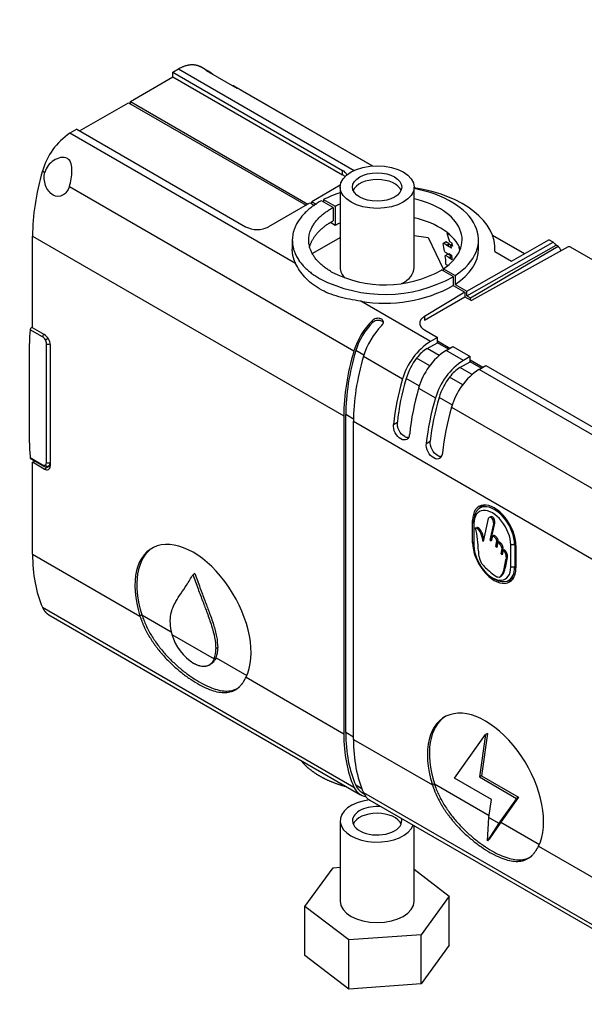
# Model space of a CAD drawing. Units: millimetres. Extents: x 0 to 1152, y 0 to 1721.
# Drawn here: x 416 to 519, y 97 to 276 of the extents above; entities that cross this region are included whole.
import ezdxf
from ezdxf import colors
from ezdxf.entities.mleader import LeaderData, LeaderLine
from ezdxf.math import Vec2, Vec3

# ---------------------------------------------------------------- set-up
doc = ezdxf.new("R2010")
doc.units = ezdxf.units.MM
doc.layers.add('DV7_Défaut', color=7, linetype='Continuous')
doc.layers.add('Défaut', color=7, linetype='Continuous')

# ---------------------------------------------------------------- blocks, each defined once
blk = doc.blocks.new('_DOT')
at = {"color": 0}
blk.add_line((0, 0), (-1, 0), dxfattribs=at)
at = {"color": 0, "const_width": 0.333}
blk.add_lwpolyline([(-0.1665, 0, 1), (0.1665, 0, 1)], format="xyb", close=True, dxfattribs=at)
blk = doc.blocks.new('SE6')
at = {"layer": 'DV7_Défaut', "color": 7, "linetype": 'Continuous'}
for p, q in [((450.48, 266.91), (448.76, 267.9)), ((436.04, 261.52), (443.75, 266.05)), ((443.75, 266.86), (444.8, 267.48)), ((443.75, 266.05), (443.75, 266.86)), ((443.75, 266.86), (474.77, 248.95)), ((443.75, 266.05), (474.77, 248.14)), ((444.8, 267.48), (476.88, 248.96)), ((449.87, 267.17), (455.46, 263.94)), ((454.94, 264.39), (454.69, 264.39)), ((454.94, 264.39), (480.24, 249.78)), ((480.17, 249.77), (456.08, 263.68)), ((426.77, 256.16), (435.69, 261.31)), ((435.69, 261.31), (468.09, 242.6)), ((436.04, 261.11), (436.04, 261.52)), ((436.04, 261.52), (468.44, 242.81)), ((426.23, 256.47), (424.99, 255.73)), ((466.19, 231.95), (424.99, 255.73)), ((426.23, 256.47), (457.07, 238.67)), ((419.98, 248.84), (420.42, 248.59)), ((474.77, 248.14), (474.77, 248.95)), ((474.34, 246.25), (469.17, 243.21)), ((424.89, 246), (476.83, 216.01)), ((474.32, 245.91), (474.32, 231.21)), ((487.82, 231.21), (487.82, 245.91)), ((461.29, 238.68), (468.8, 243.01)), ((468.8, 243.01), (469.63, 242.54)), ((469.17, 243.21), (469.95, 242.76)), ((469.17, 242.8), (469.17, 243.21)), ((473.04, 242.19), (470.92, 243.42)), ((471.29, 243.61), (473.42, 242.39)), ((471.29, 243.61), (471.29, 243.21)), ((473.04, 242.19), (473.04, 239.74)), ((473.42, 242.39), (473.42, 238.92)), ((473.42, 238.92), (472.56, 239.41)), ((494, 237.49), (493.87, 237.41)), ((494.52, 237.04), (493.87, 237.41)), ((418.17, 236.97), (474.98, 204.17)), ((418.17, 220.23), (418.17, 236.97)), ((465.58, 236.28), (465.58, 234.56)), ((469.36, 233.81), (474.32, 236.72)), ((487.82, 237.06), (490.37, 236.68)), ((490.37, 236.68), (493.17, 230.87)), ((493.54, 235.84), (493.11, 235.6)), ((493.2, 235.64), (493.11, 235.6)), ((493.62, 235.88), (493.2, 235.64)), ((493.79, 235.3), (493.2, 235.64)), ((493.62, 235.88), (493.54, 235.84)), ((494.21, 235.54), (493.62, 235.88)), ((494.21, 235.54), (493.79, 235.3)), ((494.74, 235.65), (494.33, 235.88)), ((497.42, 226.9), (513.18, 235.84)), ((499.58, 234.65), (499.58, 236.28)), ((502.11, 237.15), (507.98, 233.76)), ((507.94, 233.74), (502.13, 237.09)), ((505.57, 232.39), (512.43, 236.28)), ((513.18, 235.84), (512.43, 236.28)), ((493.48, 234.04), (494.04, 233.71)), ((494.3, 235.41), (493.88, 235.17)), ((494.62, 234.74), (493.88, 235.17)), ((494.67, 233.44), (494.15, 233.74)), ((494.51, 235.3), (494.3, 235.41)), ((494.79, 235.46), (494.5, 235.29)), ((494.87, 235.09), (494.5, 235.29)), ((496.13, 234.85), (496.02, 234.91)), ((497.42, 226.08), (513.72, 235.33)), ((498.08, 225.7), (514.1, 235.11)), ((515.91, 235), (498.28, 225.17)), ((502.56, 234.13), (505.57, 232.39)), ((514.1, 235.11), (513.72, 235.33)), ((516.31, 235), (515.91, 235)), ((516.31, 235), (540.3, 221.15)), ((493.55, 233.39), (493.49, 233.36)), ((493.98, 233.64), (493.55, 233.39)), ((494.19, 233.03), (493.55, 233.39)), ((494.62, 233.27), (493.98, 233.64)), ((494.62, 233.27), (494.19, 233.03)), ((494.69, 233.15), (494.27, 232.91)), ((494.79, 232.61), (494.27, 232.91)), ((494.72, 233.14), (494.69, 233.15)), ((494.95, 229.55), (492.83, 230.77)), ((493.17, 230.58), (493.17, 230.99)), ((493.17, 230.99), (495.29, 229.76)), ((493.95, 231.56), (493.74, 231.68)), ((494.95, 229.55), (494.95, 227.91)), ((495.29, 229.76), (495.29, 228.13)), ((497.08, 226.69), (489.7, 222.28)), ((494.95, 227.91), (497.08, 226.69)), ((495.29, 228.13), (497.42, 226.9)), ((497.08, 226.69), (497.08, 225.87)), ((497.42, 226.08), (497.42, 226.9)), ((490.8, 217.74), (478.1, 225.07)), ((489.7, 221.61), (497.08, 225.87)), ((497.08, 225.87), (498.28, 225.17)), ((497.42, 226.08), (498.08, 225.7)), ((498.08, 225.29), (498.08, 225.7)), ((480.21, 221.18), (480.21, 221.55)), ((489.7, 222.28), (489.7, 221.61)), ((420.01, 218.54), (417.74, 219.85)), ((418.17, 220.36), (417.97, 220.24)), ((420.32, 218.99), (418.17, 220.23)), ((489.72, 219.82), (492.06, 218.46)), ((420.51, 218.02), (421.01, 218.3)), ((490.18, 216.41), (492.06, 217.5)), ((492.06, 218.46), (490.8, 217.74)), ((492.06, 217.84), (492.06, 218.46)), ((492.06, 217.84), (494.36, 216.51)), ((492.06, 217.5), (492.06, 217.84)), ((494.07, 216.34), (492.06, 217.5)), ((417.62, 199.2), (417.62, 217.33)), ((420.72, 195.63), (420.72, 217.32)), ((421.38, 217.15), (421.38, 195.02)), ((478.63, 215.2), (477.16, 216.05)), ((492.38, 215.15), (490.18, 216.41)), ((493.65, 216.09), (494.89, 216.83)), ((496.81, 214.27), (493.65, 216.09)), ((494.89, 216.83), (498.07, 214.99)), ((478.57, 215.01), (485.71, 210.89)), ((490.71, 213.26), (488.27, 214.67)), ((496.19, 212.94), (498.07, 214.03)), ((498.07, 214.99), (496.81, 214.27)), ((498.07, 214.37), (498.07, 214.99)), ((498.07, 214.37), (500.37, 213.04)), ((498.07, 214.03), (498.07, 214.37)), ((500.08, 212.87), (498.07, 214.03)), ((498.39, 211.67), (496.19, 212.94)), ((499.66, 212.62), (500.9, 213.36)), ((531.88, 194.02), (499.66, 212.62)), ((500.9, 213.36), (533.14, 194.74)), ((488.79, 209.56), (486.37, 210.96)), ((496.72, 209.79), (494.28, 211.2)), ((488.64, 209.19), (491.72, 207.42)), ((494.8, 206.09), (492.38, 207.49)), ((494.66, 205.72), (526.79, 187.17)), ((474.98, 204.17), (474.98, 146.11)), ((475.34, 146.32), (475.34, 204.37)), ((476.75, 203.56), (475.34, 204.37)), ((476.75, 145.09), (476.75, 203.15)), ((476.75, 203.15), (524.94, 175.33)), ((484.04, 202.58), (484.76, 202.99)), ((490.05, 199.11), (490.77, 199.52)), ((417.74, 196.53), (420.01, 195.22)), ((417.89, 196.28), (420.11, 194.99)), ((418.17, 195.66), (418.56, 195.89)), ((420.32, 194.41), (418.17, 195.66)), ((418.17, 178.92), (418.17, 195.66)), ((421.38, 195.04), (420.32, 194.41)), ((421.09, 194.93), (421.38, 195.09)), ((421.38, 195.28), (421.27, 195.35)), ((500.8, 187.87), (499.83, 187.3)), ((498.75, 185.19), (498.49, 185.04)), ((501.34, 185.39), (500.43, 181.18)), ((501.76, 185.73), (501.5, 185.58)), ((498.49, 180.96), (498.49, 185.04)), ((498.74, 184.49), (498.74, 184.9)), ((498.74, 184.49), (498.74, 180.41)), ((499.03, 183.67), (499.24, 183.79)), ((501.68, 181.44), (502.34, 184.46)), ((501.89, 181.56), (502.55, 184.58)), ((502.34, 184.46), (502.55, 184.58)), ((501.68, 181.44), (501.89, 181.56)), ((502.1, 182.18), (501.89, 181.27)), ((501.95, 181.52), (501.89, 181.56)), ((502.1, 182.18), (502.31, 182.31)), ((498.74, 181.11), (498.49, 180.96)), ((501.89, 181.27), (501.68, 181.44)), ((502.71, 180.27), (502.94, 181.35)), ((502.71, 180.27), (502.92, 180.39)), ((502.92, 180.09), (502.71, 180.27)), ((502.92, 180.39), (503.15, 181.47)), ((503.12, 181.06), (502.92, 180.09)), ((502.97, 180.35), (502.92, 180.39)), ((502.94, 181.35), (503.15, 181.47)), ((503.12, 181.06), (503.33, 181.18)), ((503.69, 178.95), (503.88, 179.9)), ((503.88, 179.9), (504.1, 180.02)), ((503.9, 179.07), (504.1, 180.02)), ((504.07, 179.64), (504.28, 179.76)), ((505.46, 176.53), (505.46, 180.61)), ((506.17, 180.61), (505.46, 180.61)), ((506.41, 180.75), (506.17, 180.61)), ((506.17, 180.61), (506.17, 176.53)), ((506.41, 180.47), (506.41, 176.39)), ((418.17, 178.92), (437.77, 167.6)), ((503.69, 178.95), (503.9, 179.07)), ((503.89, 178.78), (503.69, 178.95)), ((504.07, 179.64), (503.89, 178.78)), ((503.94, 179.04), (503.9, 179.07)), ((504.65, 178.18), (504.86, 178.3)), ((506.17, 176.53), (505.46, 176.53)), ((506.41, 176.67), (506.17, 176.53)), ((447.81, 175.36), (447.46, 175.15)), ((502.1, 174.59), (502.45, 174.39)), ((503.47, 174.75), (503.74, 174.9)), ((505.08, 174.13), (506.05, 174.69)), ((419.98, 169.19), (476.83, 136.37)), ((421.14, 167.82), (478.05, 134.97)), ((438.12, 167.8), (437.77, 167.6)), ((438.12, 167.8), (443.5, 164.7)), ((443.59, 164.24), (451.33, 159.77)), ((451.98, 161.84), (451.62, 161.64)), ((451.68, 159.98), (451.33, 159.77)), ((451.68, 159.98), (457.3, 156.73)), ((457.15, 156.41), (474.98, 146.11)), ((476.75, 145.5), (475.34, 146.32)), ((495.17, 138.02), (500.85, 145.97)), ((500.85, 145.97), (499.77, 138.22)), ((501.2, 146.17), (500.12, 138.42)), ((501.2, 146.17), (500.85, 145.97)), ((476.75, 145.09), (491.16, 136.78)), ((500.12, 138.42), (499.77, 138.22)), ((500.12, 138.42), (506.88, 134.52)), ((478.28, 136.07), (477.16, 136.71)), ((491.51, 136.98), (491.16, 136.78)), ((491.51, 136.98), (501.52, 131.2)), ((501.92, 134.12), (495.17, 138.02)), ((499.77, 138.22), (506.52, 134.32)), ((478.33, 135.36), (478.66, 135.17)), ((478.57, 135.37), (521.89, 110.36)), ((479.76, 133.98), (523.87, 108.51)), ((501.46, 130.83), (501.92, 134.12)), ((506.52, 134.32), (503.28, 129.78)), ((506.88, 134.52), (503.63, 129.98)), ((506.88, 134.52), (506.52, 134.32)), ((474.32, 130.23), (474.32, 115.53)), ((501.2, 126.59), (501.46, 130.83)), ((503.28, 129.78), (501.2, 126.59)), ((501.46, 130.83), (503.28, 129.78)), ((503.63, 129.98), (501.54, 126.86)), ((503.63, 129.98), (503.28, 129.78)), ((503.63, 129.98), (510.68, 125.91)), ((487.82, 115.53), (487.82, 129.33)), ((501.54, 126.86), (501.2, 126.59)), ((510.53, 125.59), (524.94, 117.27)), ((467.89, 114.58), (473.05, 121.64)), ((473.05, 121.64), (474.32, 121.73)), ((487.82, 121.38), (494.22, 116.49)), ((494.22, 116.49), (489.11, 109.42)), ((494.22, 107.51), (494.22, 116.49)), ((467.89, 105.6), (467.89, 114.58)), ((475.9, 108.47), (467.89, 114.58)), ((489.11, 109.42), (475.9, 108.47)), ((475.9, 99.48), (475.9, 108.47)), ((489.11, 100.44), (489.11, 109.42)), ((494.22, 107.51), (489.11, 100.44)), ((475.9, 99.48), (467.89, 105.6)), ((489.11, 100.44), (475.9, 99.48))]:
    blk.add_line(p, q, dxfattribs=at)
for centre, radius, start, end in [((431.78, 245.54), 12.25, 123.6738, 164.3822), ((459.17, 242.73), 4.58, 242.6687, 297.6174), ((430.64, 188.03), 77.88, 36.2099, 36.3393), ((442.3, 201.22), 60.86, 31.3751, 31.509), ((482.47, 249.28), 21.22, 242.5348, 299.2345), ((428.72, 190.78), 76.82, 32.17, 32.3283), ((482.45, 252.1), 25.79, 242.5555, 299.0034), ((482.49, 250.4), 25.71, 260.1592, 298.9919), ((418.4, 219.77), 0.668, 153.1319, 172.9706), ((497.34, 207.55), 12.1, 122.703, 163.9937), ((500.44, 205.9), 12.25, 123.6738, 164.3822), ((503.35, 204.08), 12.1, 122.703, 163.9937), ((506.45, 202.43), 12.25, 123.6738, 164.3822), ((418.1, 196.55), 0.356, 183.3343, 215.9184), ((481.2, 179.34), 18.34, 0.4299, 13.669), ((502.28, 179.67), 1.62, 8.1099, 58.8173), ((502.49, 179.8), 1.62, 8.1099, 58.8173), ((503.19, 178.48), 1.68, 354.0047, 49.6627), ((502.98, 178.36), 1.68, 354.0047, 49.6627), ((451.26, 166.39), 7.97, 179.5793, 195.6573), ((452.77, 167), 9.58, 196.7208, 237.4538), ((447.07, 161.66), 4.91, 339.9135, 2.11), ((446.71, 161.46), 4.91, 339.9135, 2.11), ((841.06, -449.07), 722.43, 122.69383, 122.7289)]:
    blk.add_arc(centre, radius, start, end, dxfattribs=at)
for centre, major_axis, ratio, start_param, end_param in [((446.51, 259.96), (-3.95, -6.96), 0.57229, 2.980082, 3.280511), ((452.05, 256.77), (-4.05, -6.9), 0.582367, 3.146013, 3.28924), ((442.7, 251.39), (-17.27, -30.44), 0.57229, 5.106131, 5.493461), ((472.65, 247.73), (-3, 0), 0.57735, 3.394511, 3.926991), ((472.65, 246.91), (-3, 0), 0.57735, 3.70172, 3.926991), ((481.07, 244.68), (4.5, 0), 0.57735, 0.237941, 2.903652), ((482.58, 236.28), (-17, 0), 0.57735, -1.062824, -0.844256), ((482.58, 234.65), (-20, 0), 0.57735, 3.097159, 4.447756), ((482.58, 236.28), (-17, 0), 0.57735, 2.415052, 4.399602), ((482.58, 236.28), (-14, 0), 0.57735, -0.938949, -0.856888), ((482.58, 236.28), (-14, 0), 0.57735, 2.427684, 4.329448), ((482.58, 232.81), (-14, 0), 0.57735, -0.938949, -0.856888), ((482.58, 232.81), (-14, 0), 0.57735, 3.357934, 4.329448), ((471.96, 216.02), (17.15, 27.64), 0.555431, -0.491869, -0.41816), ((470.71, 216.76), (16.25, 28.15), 0.57735, -0.621666, -0.561326), ((472.37, 215.77), (17.15, 27.65), 0.555431, -0.51754, -0.491859), ((506.33, 225.43), (6.33, 10.78), 0.582367, 6.096592, 6.196706), ((472.11, 215.95), (16.73, 27.87), 0.565821, -0.551022, -0.526649), ((482.58, 234.65), (-17, 0), 0.57735, 2.415052, 3.141593), ((473.98, 214.87), (15.94, 28.33), 0.584725, -0.542542, -0.516079), ((506.84, 225.13), (6.17, 10.87), 0.57229, -0.324773, -0.19532), ((470.71, 216.76), (16.25, 28.15), 0.57735, -0.715163, -0.655544), ((472, 216.02), (16.25, 28.15), 0.57735, -0.655794, -0.621342), ((481.07, 231.21), (6.75, 0), 0.57735, 3.141593, 3.659607), ((481.07, 231.21), (6.75, 0), 0.57735, 5.43183, 6.283185), ((481.97, 216.53), (3.94, 6.71), 0.582367, 1.11366, 1.97326), ((482.12, 216.54), (-3.8, -6.47), 0.582367, 4.296181, 5.114853), ((438.32, 205.37), (-14.64, 25.36), 0.57735, 0.676483, 0.785398), ((483.62, 215.58), (-3.84, -6.77), 0.57229, 4.246526, 5.106126), ((420.36, 218.75), (0.25, 0.433), 0.57735, 1.182876, 2.356194), ((420.01, 217.73), (-0.5, 0.866), 0.57735, 4.712394, 5.497797), ((420.32, 217.76), (-0.75, 1.3), 0.57735, 3.926991, 5.497787), ((420.01, 217.73), (0.5, -0.866), 0.57735, 0.785388, 1.570791), ((421.07, 217.52), (0.5, 0), 0.57735, 3.926991, 5.371611), ((499.95, 218.33), (-17.73, -30.18), 0.582367, 5.114858, 5.502188), ((499.95, 218.33), (-17.48, -29.75), 0.582367, 5.114858, 5.502188), ((490.21, 212.35), (2.53, 4.31), 0.582367, 0.798525, 1.365667), ((501.28, 217.56), (-17.27, -30.44), 0.57229, 5.106131, 5.493461), ((490.99, 211.42), (-3.55, -6.04), 0.582367, 4.507258, 5.114856), ((496.22, 208.88), (2.53, 4.31), 0.582367, 0.798525, 1.365667), ((508.82, 213.21), (-17.73, -30.18), 0.582367, 5.114858, 5.38195), ((508.82, 213.21), (-17.22, -29.31), 0.582367, 5.114858, 5.378396), ((497, 207.95), (-3.55, -6.04), 0.582367, 4.507258, 5.114856), ((511.36, 211.75), (-17.27, -30.44), 0.57229, 5.106131, 5.373223), ((514.83, 209.74), (-17.73, -30.18), 0.582367, 5.114858, 5.38195), ((514.83, 209.74), (-17.22, -29.31), 0.582367, 5.114858, 5.378396), ((517.37, 208.27), (-17.27, -30.44), 0.57229, 5.106131, 5.373223), ((438.32, 187.25), (-14.64, 25.36), 0.57735, 0.785398, 0.894313), ((420.01, 196.04), (-0.5, 0.866), 0.57735, 2.356184, 3.141593), ((420.36, 195.42), (0.25, 0.433), 0.57735, 2.356194, 3.141931), ((420.36, 195.42), (0.25, 0.433), 0.57735, 3.141931, 3.171536), ((420.32, 195.64), (-0.75, 1.3), 0.57735, 2.356194, 3.926991), ((420.01, 196.04), (0.5, -0.866), 0.57735, 0.000005, 0.785409), ((420.86, 195.37), (0.25, -0.433), 0.816497, 4.712389, 6.270844), ((421.07, 195.83), (-0.5, 0), 0.57735, 0.785398, 2.247353), ((502.45, 182.76), (2.8, -4.85), 0.57735, 0.785398, 3.926991), ((502.45, 182.76), (2.63, -4.55), 0.57735, 0.785398, 3.926991), ((502.1, 182.55), (2.37, -4.11), 0.57735, 0.785398, 3.926991), ((503.37, 183.29), (2.81, -4.86), 0.57735, 3.312407, 3.503475), ((447.46, 166.99), (7.5, -12.99), 0.57735, 0.366322, 4.346087), ((447.81, 167.19), (7.5, -12.99), 0.57735, 3.165166, 4.346087), ((502.45, 178.67), (-2.8, 4.85), 0.57735, 0.785398, 3.926991), ((502.1, 178.47), (-2.37, 4.11), 0.57735, 0.785398, 3.926991), ((442.7, 193.33), (-17.27, -30.44), 0.57229, 5.493462, 5.880792), ((502.45, 178.67), (-2.63, 4.55), 0.57735, 2.356194, 3.926991), ((503.37, 179.21), (-2.81, 4.86), 0.57735, 2.779711, 2.970778), ((500.85, 136.17), (7.5, -12.99), 0.57735, 0.366323, 4.346087), ((501.2, 136.37), (7.5, -12.99), 0.57735, 3.165166, 4.346087), ((499.95, 160.28), (-17.73, -30.18), 0.582367, 5.502189, 5.889519), ((499.95, 160.28), (-17.48, -29.75), 0.582367, 5.502189, 5.889519), ((501.28, 159.51), (-17.27, -30.44), 0.57229, 5.493462, 5.880792), ((482.12, 141.84), (3.8, 6.47), 0.582367, 2.747931, 3.146035), ((481.97, 141.69), (3.94, 6.71), 0.582367, 2.747932, 3.367837), ((483.62, 140.74), (3.84, 6.77), 0.57229, 2.739205, 3.137269), ((481.07, 130.23), (6.75, 0), 0.57735, 1.780668, 6.072601), ((481.07, 130.23), (-4.5, 0), 0.57735, 4.544163, 6.283185), ((481.07, 129), (4.5, 0), 0.57735, 0.237941, 2.903652), ((481.07, 130.23), (-4.5, 0), 0.57735, 0, 3.309818), ((481.07, 115.53), (6.75, 0), 0.57735, 3.141593, 6.283185)]:
    blk.add_ellipse(centre, major_axis=major_axis, ratio=ratio, start_param=start_param, end_param=end_param, dxfattribs=at)
for major_axis in [(6.75, 0), (-4.5, 0)]:
    blk.add_ellipse((481.07, 245.91), major_axis=major_axis, ratio=0.57735, dxfattribs=at)
for points, weights in [([(444.8, 267.48), (446.29, 268.35), (447.69, 268.52), (448.77, 267.9)], [1, 0.925273257713, 0.899809583498, 0.923608977355]), ([(470.92, 243.42), (463.51, 239.31), (463.36, 233.37), (470.56, 229.21)], [1, 0.797753697346, 0.797753697346, 1]), ([(472.69, 230.46), (466.72, 233.9), (466.87, 238.82), (473.04, 242.19)], [1, 0.79624338322, 0.79624338322, 1]), ([(468.77, 235.06), (469.28, 236.92), (470.81, 238.52), (473.04, 239.74)], [0.85154743214, 0.865855479188, 0.915339668474, 1]), ([(466.19, 231.95), (465.79, 232.79), (465.58, 233.66), (465.58, 234.55)], [1, 0.976090770263, 0.958188954736, 0.94629455342]), ([(489.7, 222.28), (488.48, 221.54), (488.48, 220.53), (489.72, 219.82)], [1, 0.806790250416, 0.806790250416, 1]), ([(419.98, 169.19), (420.26, 168.58), (420.65, 168.1), (421.18, 167.8)], [1, 0.961754869192, 0.936600437231, 0.924536704117])]:
    blk.add_rational_spline(points, weights, degree=3, dxfattribs=at)
for points, knots in [([(424.89, 246), (425.2, 246.88), (425.36, 247.91), (425.37, 249.31), (425.33, 249.76), (425.09, 250.57), (424.88, 250.93), (424.17, 251.34), (423.73, 251.36), (422.85, 251.19), (422.42, 251.01), (421.25, 250.27), (420.64, 249.51), (420.42, 248.59)], [0, 0, 0, 0, 0.25, 0.25, 0.375, 0.375, 0.5, 0.5, 0.625, 0.625, 0.75, 0.75, 1, 1, 1, 1]), ([(424.89, 246), (424.63, 245.28), (424.21, 244.7), (423.13, 244.11), (422.49, 244.12), (421.33, 244.79), (420.83, 245.43), (420.28, 246.95), (420.23, 247.82), (420.42, 248.59)], [0, 0, 0, 0, 0.25, 0.25, 0.5, 0.5, 0.75, 0.75, 1, 1, 1, 1]), ([(478.1, 225.07), (477.39, 225.18), (476.69, 225.29), (475.35, 225.56), (474.69, 225.71), (473.42, 226.06), (472.81, 226.27), (471.64, 226.74), (471.09, 227.01), (470.04, 227.62), (469.55, 227.95), (468.66, 228.66), (468.26, 229.04), (467.52, 229.84), (467.19, 230.26), (466.62, 231.11), (466.38, 231.53), (466.19, 231.95)], [0, 0, 0, 0, 0.125, 0.125, 0.25, 0.25, 0.375, 0.375, 0.5, 0.5, 0.625, 0.625, 0.75, 0.75, 0.875, 0.875, 1, 1, 1, 1]), ([(481.88, 220.59), (481.98, 220.68), (482.06, 220.78), (482.11, 220.88), (482.17, 220.98), (482.21, 221.08), (482.22, 221.18), (482.23, 221.27), (482.22, 221.37), (482.19, 221.45), (482.15, 221.54), (482.1, 221.62), (482.03, 221.68), (481.95, 221.75), (481.86, 221.81), (481.76, 221.85), (481.65, 221.89), (481.53, 221.92), (481.41, 221.94), (481.29, 221.95), (481.15, 221.95), (481.02, 221.94), (480.89, 221.92), (480.76, 221.88), (480.64, 221.83), (480.52, 221.78), (480.4, 221.72), (480.3, 221.64), (480.27, 221.61), (480.24, 221.58), (480.21, 221.55)], [0, 0, 0, 0, 0.111993, 0.111993, 0.111993, 0.224264, 0.224264, 0.224264, 0.332543, 0.332543, 0.332543, 0.438122, 0.438122, 0.438122, 0.542899, 0.542899, 0.542899, 0.647547, 0.647547, 0.647547, 0.752248, 0.752248, 0.752248, 0.857434, 0.857434, 0.857434, 0.964476, 0.964476, 0.964476, 1, 1, 1, 1]), ([(480.21, 221.18), (480.3, 221.28), (480.42, 221.36), (480.54, 221.43), (480.66, 221.5), (480.8, 221.55), (480.94, 221.58), (481.08, 221.6), (481.21, 221.61), (481.35, 221.61), (481.47, 221.6), (481.6, 221.58), (481.7, 221.54), (481.81, 221.5), (481.91, 221.45), (481.99, 221.38), (482.07, 221.32), (482.13, 221.24), (482.17, 221.16), (482.18, 221.14), (482.19, 221.11), (482.2, 221.08)], [0, 0, 0, 0, 0.166818, 0.166818, 0.166818, 0.334162, 0.334162, 0.334162, 0.493842, 0.493842, 0.493842, 0.648072, 0.648072, 0.648072, 0.800429, 0.800429, 0.800429, 0.952385, 0.952385, 0.952385, 1, 1, 1, 1]), ([(417.81, 220.07), (417.85, 220.16), (417.93, 220.22), (418.07, 220.29), (418.12, 220.3), (418.17, 220.32)], [0, 0, 0, 0, 0.657954, 0.657954, 1, 1, 1, 1]), ([(487, 200.86), (486.96, 200.39), (486.76, 200.02), (486.17, 199.67), (485.78, 199.7), (485, 200.15), (484.62, 200.56), (484.11, 201.55), (483.99, 202.1), (484.04, 202.58)], [0, 0, 0, 0, 0.25, 0.25, 0.5, 0.5, 0.75, 0.75, 1, 1, 1, 1]), ([(486.77, 200.15), (486.56, 200.15), (486.33, 200.21), (485.71, 200.57), (485.33, 200.98), (484.83, 201.96), (484.71, 202.51), (484.76, 202.99)], [0, 0, 0, 0, 0.2282496, 0.2282496, 0.6141248, 0.6141248, 1, 1, 1, 1]), ([(492.78, 196.68), (492.57, 196.68), (492.34, 196.74), (491.72, 197.1), (491.34, 197.51), (490.84, 198.49), (490.72, 199.04), (490.77, 199.52)], [0, 0, 0, 0, 0.22825, 0.22825, 0.614125, 0.614125, 1, 1, 1, 1]), ([(493.01, 197.39), (492.97, 196.92), (492.77, 196.54), (492.18, 196.2), (491.79, 196.23), (491.01, 196.68), (490.63, 197.09), (490.12, 198.08), (490, 198.63), (490.05, 199.11)], [0, 0, 0, 0, 0.25, 0.25, 0.5, 0.5, 0.75, 0.75, 1, 1, 1, 1]), ([(420.11, 194.99), (420.27, 194.92), (420.46, 194.84), (420.78, 194.82), (420.95, 194.87), (421.07, 194.92)], [0, 0, 0, 0, 0.455666, 0.652035, 1, 1, 1, 1]), ([(421.39, 195.34), (421.38, 195.29), (421.36, 195.25), (421.29, 195.09), (421.21, 195), (421.11, 194.94)], [0, 0, 0, 0, 0.2694461, 0.2694461, 1, 1, 1, 1]), ([(502.34, 184.46), (502.34, 184.64), (502.3, 184.95), (502.12, 185.41), (501.68, 185.76), (501.43, 185.57), (501.34, 185.39)], [0, 0, 0, 0, 0.276889, 0.447601, 0.59491, 1, 1, 1, 1]), ([(502.55, 184.58), (502.55, 184.76), (502.51, 185.07), (502.34, 185.53), (502.01, 185.79), (501.83, 185.77), (501.74, 185.72)], [0, 0, 0, 0, 0.343069, 0.554583, 0.737102, 1, 1, 1, 1]), ([(500.43, 181.18), (500.37, 181.45), (500.23, 181.96), (500.08, 182.58), (499.84, 183.03), (499.57, 183.52), (499.2, 183.59), (499.03, 183.67)], [0, 0, 0, 0, 0.269479, 0.524192, 0.60422, 0.746059, 1, 1, 1, 1]), ([(500.55, 181.68), (500.51, 181.82), (500.41, 182.21), (500.29, 182.7), (500.05, 183.15), (499.78, 183.64), (499.41, 183.72), (499.24, 183.79)], [0, 0, 0, 0, 0.164119, 0.455567, 0.547138, 0.709433, 1, 1, 1, 1]), ([(502.94, 181.35), (502.86, 181.57), (502.59, 181.96), (502.24, 182.19), (502.1, 182.18)], [0, 0, 0, 0, 0.518718, 1, 1, 1, 1]), ([(503.15, 181.47), (503.07, 181.69), (502.8, 182.08), (502.45, 182.31), (502.31, 182.31)], [0, 0, 0, 0, 0.518718, 1, 1, 1, 1]), ([(499.55, 179.47), (499.53, 179.18), (499.56, 178.66), (499.83, 177.93), (500.05, 177.32), (500.58, 176.64), (501.37, 175.94), (502.24, 175.19), (502.86, 174.76), (503.08, 174.74)], [0, 0, 0, 0, 0.164506, 0.256348, 0.351761, 0.448446, 0.626631, 0.857215, 1, 1, 1, 1]), ([(503.08, 174.74), (503.54, 174.58), (503.82, 175.09), (504.35, 176.26), (504.43, 177.37), (504.65, 178.18)], [0, 0, 0, 0, 0.320682, 0.390568, 1, 1, 1, 1]), ([(503.71, 174.89), (503.91, 175), (504.1, 175.35), (504.56, 176.39), (504.64, 177.49), (504.86, 178.3)], [0, 0, 0, 0, 0.22952, 0.308785, 1, 1, 1, 1]), ([(443.29, 166.45), (443.32, 166.94), (443.38, 167.91), (443.77, 169.16), (444.39, 170.41), (445.27, 171.74), (446.37, 173.31), (447.08, 174.51), (447.46, 175.15)], [0, 0, 0, 0, 0.124054, 0.246739, 0.375365, 0.555686, 0.76164, 1, 1, 1, 1]), ([(447.46, 175.15), (447.76, 174.29), (448.33, 172.65), (449.22, 170.33), (450.08, 168.08), (450.86, 165.88), (451.48, 163.65), (451.58, 162.31), (451.62, 161.64)], [0, 0, 0, 0, 0.1903, 0.359663, 0.511421, 0.684356, 0.842802, 1, 1, 1, 1]), ([(447.81, 175.36), (448.11, 174.49), (448.69, 172.86), (449.57, 170.53), (450.43, 168.28), (451.21, 166.09), (451.84, 163.85), (451.93, 162.51), (451.98, 161.84)], [0, 0, 0, 0, 0.1903, 0.359663, 0.51142, 0.684355, 0.842802, 1, 1, 1, 1]), ([(437.77, 167.6), (437.81, 167.49), (437.84, 167.39), (437.89, 167.27), (437.9, 167.23), (437.92, 167.18), (437.92, 167.17), (437.93, 167.14), (437.93, 167.14), (437.94, 167.12), (437.94, 167.12), (437.94, 167.12), (437.94, 167.11), (437.94, 167.11), (437.94, 167.11), (437.94, 167.11), (437.94, 167.11), (437.98, 167.02), (438.01, 166.93), (438.05, 166.81), (438.07, 166.77), (438.09, 166.71), (438.1, 166.69), (438.11, 166.66), (438.11, 166.66), (438.12, 166.64), (438.12, 166.64), (438.12, 166.63), (438.12, 166.63), (438.12, 166.62), (438.12, 166.62), (438.2, 166.44), (438.26, 166.27), (438.36, 166.03), (438.4, 165.95), (438.45, 165.83), (438.46, 165.8), (438.49, 165.74), (438.5, 165.72), (438.51, 165.7), (438.51, 165.69), (438.52, 165.67), (438.52, 165.66), (438.67, 165.35), (438.82, 165.04), (439.07, 164.57), (439.16, 164.41), (439.29, 164.17), (439.34, 164.09), (439.41, 163.97), (439.43, 163.93), (439.47, 163.87), (439.48, 163.85), (439.5, 163.81), (439.52, 163.79), (439.72, 163.46), (439.91, 163.16), (440.21, 162.71), (440.32, 162.57), (440.47, 162.35), (440.52, 162.27), (440.63, 162.13), (440.68, 162.06), (440.95, 161.7), (441.17, 161.42), (441.52, 161), (441.63, 160.87), (441.87, 160.59), (441.99, 160.46), (442.58, 159.79), (443.08, 159.29), (444.1, 158.32), (444.61, 157.87), (445.66, 157.02), (446.18, 156.63), (447.23, 155.9), (447.75, 155.57), (448.76, 154.98), (449.26, 154.72), (450.24, 154.29), (450.71, 154.11), (451.62, 153.83), (452.05, 153.73), (452.68, 153.65), (452.88, 153.64), (453.18, 153.63), (453.28, 153.63), (453.42, 153.64), (453.47, 153.64), (453.56, 153.65), (453.61, 153.65), (454.03, 153.69), (454.38, 153.78), (454.88, 153.98), (455.04, 154.06), (455.28, 154.19), (455.36, 154.24), (455.47, 154.32), (455.51, 154.35), (455.56, 154.39), (455.58, 154.4), (455.61, 154.42), (455.62, 154.43), (455.64, 154.44), (455.65, 154.45), (455.81, 154.58), (455.95, 154.71), (456.16, 154.92), (456.22, 154.99), (456.31, 155.1), (456.35, 155.14), (456.39, 155.2), (456.41, 155.22), (456.43, 155.25), (456.43, 155.26), (456.45, 155.27), (456.45, 155.28), (456.46, 155.29), (456.46, 155.29), (456.52, 155.37), (456.57, 155.45), (456.66, 155.59), (456.69, 155.63), (456.73, 155.7), (456.75, 155.73), (456.77, 155.77), (456.78, 155.78), (456.79, 155.8), (456.8, 155.81), (456.8, 155.81), (456.8, 155.82), (456.81, 155.82), (456.81, 155.82), (456.81, 155.83), (456.81, 155.83), (456.84, 155.87), (456.86, 155.92), (456.9, 155.99), (456.92, 156.01), (456.94, 156.05), (456.95, 156.07), (456.96, 156.08), (456.96, 156.09), (456.97, 156.1), (456.97, 156.1), (456.97, 156.11), (456.97, 156.11), (456.98, 156.11), (456.98, 156.11), (456.98, 156.12), (456.98, 156.12), (457.02, 156.18), (457.07, 156.28), (457.15, 156.41)], [0, 0, 0, 0, 0.007813, 0.007813, 0.011719, 0.011719, 0.013672, 0.013672, 0.014648, 0.014648, 0.015137, 0.015137, 0.015381, 0.015381, 0.015503, 0.015503, 0.015625, 0.015625, 0.023438, 0.023438, 0.027344, 0.027344, 0.029297, 0.029297, 0.030273, 0.030273, 0.030762, 0.030762, 0.031006, 0.031006, 0.03125, 0.03125, 0.046875, 0.046875, 0.054688, 0.054688, 0.058594, 0.058594, 0.060547, 0.060547, 0.061523, 0.061523, 0.0625, 0.0625, 0.09375, 0.09375, 0.109375, 0.109375, 0.117188, 0.117188, 0.121094, 0.121094, 0.123047, 0.123047, 0.125, 0.125, 0.15625, 0.15625, 0.171875, 0.171875, 0.179688, 0.179688, 0.1875, 0.1875, 0.21875, 0.21875, 0.234375, 0.234375, 0.25, 0.25, 0.3125, 0.3125, 0.375, 0.375, 0.4375, 0.4375, 0.5, 0.5, 0.5625, 0.5625, 0.625, 0.625, 0.6875, 0.6875, 0.71875, 0.71875, 0.734375, 0.734375, 0.742188, 0.742188, 0.75, 0.75, 0.8125, 0.8125, 0.84375, 0.84375, 0.859375, 0.859375, 0.867188, 0.867188, 0.871094, 0.871094, 0.873047, 0.873047, 0.875, 0.875, 0.90625, 0.90625, 0.921875, 0.921875, 0.929688, 0.929688, 0.933594, 0.933594, 0.935547, 0.935547, 0.936524, 0.936524, 0.9375, 0.9375, 0.953125, 0.953125, 0.960938, 0.960938, 0.964844, 0.964844, 0.966797, 0.966797, 0.967774, 0.967774, 0.968262, 0.968262, 0.968506, 0.968506, 0.96875, 0.96875, 0.976563, 0.976563, 0.980469, 0.980469, 0.982422, 0.982422, 0.983399, 0.983399, 0.983887, 0.983887, 0.984131, 0.984131, 0.984253, 0.984253, 0.984375, 0.984375, 1, 1, 1, 1]), ([(438.12, 167.8), (438.19, 167.61), (438.31, 167.29), (438.55, 166.65), (438.87, 165.88), (439.34, 164.94), (440.05, 163.71), (441.06, 162.22), (442.44, 160.57), (443.92, 159.06), (445.48, 157.71), (447.05, 156.53), (448.61, 155.54), (450.11, 154.77), (451.52, 154.22), (452.83, 153.92), (454.02, 153.88), (455.05, 154.12), (455.65, 154.44), (455.92, 154.64)], [0, 0, 0, 0, 0.020917, 0.035768, 0.071472, 0.106425, 0.143086, 0.21531, 0.286684, 0.358687, 0.430806, 0.503001, 0.575239, 0.647475, 0.719672, 0.791787, 0.863794, 0.935171, 1, 1, 1, 1]), ([(451.68, 159.98), (451.63, 159.88), (451.54, 159.72), (451.36, 159.41), (451.14, 159.12), (450.93, 158.96), (450.84, 158.9)], [0, 0, 0, 0, 0.220122, 0.376663, 0.750074, 1, 1, 1, 1]), ([(451.33, 159.77), (451.27, 159.66), (451.22, 159.58), (451.19, 159.52), (451.19, 159.52), (451.19, 159.52), (451.19, 159.52), (451.19, 159.51), (451.19, 159.51), (451.18, 159.5), (451.18, 159.5), (451.17, 159.48), (451.16, 159.47), (451.14, 159.44), (451.13, 159.42), (451.1, 159.36), (451.08, 159.32), (451.05, 159.28), (451.05, 159.28), (451.05, 159.28), (451.05, 159.27), (451.04, 159.26), (451.04, 159.26), (451.03, 159.24), (451.02, 159.23), (451, 159.2), (450.99, 159.18), (450.95, 159.13), (450.92, 159.09), (450.84, 158.99), (450.79, 158.93), (450.74, 158.87), (450.73, 158.87), (450.73, 158.86), (450.72, 158.86), (450.71, 158.85), (450.7, 158.84), (450.68, 158.82), (450.67, 158.81), (450.62, 158.77), (450.59, 158.75), (450.49, 158.68), (450.42, 158.63), (450.34, 158.59), (450.34, 158.59), (450.33, 158.59), (450.32, 158.59), (450.31, 158.58), (450.3, 158.58), (450.28, 158.56), (450.26, 158.56), (450.2, 158.53), (450.16, 158.52), (450.05, 158.48), (449.97, 158.45), (449.88, 158.43), (449.86, 158.43), (449.84, 158.42), (449.83, 158.42), (449.8, 158.42), (449.78, 158.41), (449.71, 158.4), (449.67, 158.4), (449.54, 158.38), (449.45, 158.38), (449.18, 158.38), (449, 158.41), (448.81, 158.45), (448.8, 158.46), (448.78, 158.46), (448.77, 158.46), (448.73, 158.47), (448.71, 158.48), (448.64, 158.5), (448.6, 158.51), (448.45, 158.56), (448.34, 158.6), (448.22, 158.65), (448.22, 158.65), (448.22, 158.65), (448.21, 158.65), (448.21, 158.66), (448.2, 158.66), (448.18, 158.67), (448.17, 158.67), (448.13, 158.69), (448.11, 158.7), (448.03, 158.73), (447.98, 158.75), (447.92, 158.78), (447.92, 158.78), (447.92, 158.78), (447.92, 158.78), (447.91, 158.78), (447.91, 158.78), (447.9, 158.79), (447.9, 158.79), (447.88, 158.8), (447.87, 158.8), (447.84, 158.81), (447.82, 158.83), (447.74, 158.86), (447.68, 158.89), (447.61, 158.92)], [0, 0, 0, 0, 0.0625, 0.0625, 0.063477, 0.063477, 0.064453, 0.064453, 0.066406, 0.066406, 0.070312, 0.070312, 0.078125, 0.078125, 0.09375, 0.09375, 0.125, 0.125, 0.126953, 0.126953, 0.128906, 0.128906, 0.132812, 0.132812, 0.140625, 0.140625, 0.15625, 0.15625, 0.1875, 0.1875, 0.25, 0.25, 0.253906, 0.253906, 0.257812, 0.257812, 0.265625, 0.265625, 0.28125, 0.28125, 0.3125, 0.3125, 0.375, 0.375, 0.378906, 0.378906, 0.382812, 0.382812, 0.390625, 0.390625, 0.40625, 0.40625, 0.4375, 0.4375, 0.5, 0.5, 0.507812, 0.507812, 0.515625, 0.515625, 0.53125, 0.53125, 0.5625, 0.5625, 0.625, 0.625, 0.75, 0.75, 0.757813, 0.757813, 0.765625, 0.765625, 0.78125, 0.78125, 0.8125, 0.8125, 0.875, 0.875, 0.876953, 0.876953, 0.878906, 0.878906, 0.882812, 0.882812, 0.890625, 0.890625, 0.90625, 0.90625, 0.9375, 0.9375, 0.938477, 0.938477, 0.939453, 0.939453, 0.941406, 0.941406, 0.945313, 0.945313, 0.953125, 0.953125, 0.96875, 0.96875, 1, 1, 1, 1]), ([(491.16, 136.78), (491.2, 136.67), (491.23, 136.57), (491.27, 136.45), (491.29, 136.41), (491.3, 136.36), (491.31, 136.34), (491.32, 136.32), (491.32, 136.31), (491.32, 136.3), (491.33, 136.3), (491.33, 136.29), (491.33, 136.29), (491.33, 136.29), (491.33, 136.29), (491.33, 136.29), (491.33, 136.29), (491.36, 136.19), (491.4, 136.11), (491.44, 135.99), (491.46, 135.95), (491.48, 135.89), (491.48, 135.87), (491.49, 135.84), (491.5, 135.83), (491.5, 135.82), (491.51, 135.81), (491.51, 135.81), (491.51, 135.81), (491.51, 135.8), (491.51, 135.8), (491.58, 135.62), (491.65, 135.45), (491.75, 135.2), (491.78, 135.13), (491.83, 135.01), (491.85, 134.97), (491.87, 134.92), (491.88, 134.9), (491.89, 134.87), (491.9, 134.87), (491.91, 134.85), (491.91, 134.84), (492.05, 134.52), (492.2, 134.21), (492.45, 133.74), (492.54, 133.59), (492.68, 133.35), (492.72, 133.27), (492.79, 133.15), (492.82, 133.11), (492.85, 133.05), (492.87, 133.03), (492.89, 132.99), (492.9, 132.97), (493.1, 132.64), (493.3, 132.34), (493.6, 131.89), (493.7, 131.74), (493.86, 131.52), (493.91, 131.45), (494.02, 131.31), (494.07, 131.24), (494.34, 130.88), (494.56, 130.6), (494.9, 130.18), (495.02, 130.04), (495.25, 129.77), (495.37, 129.64), (495.97, 128.97), (496.47, 128.46), (497.48, 127.5), (498, 127.05), (499.05, 126.2), (499.57, 125.8), (500.61, 125.08), (501.13, 124.75), (502.15, 124.16), (502.65, 123.9), (503.62, 123.46), (504.09, 123.28), (505, 123), (505.44, 122.91), (506.06, 122.83), (506.27, 122.81), (506.56, 122.81), (506.66, 122.81), (506.85, 122.82), (506.95, 122.82), (507.23, 122.85), (507.42, 122.88), (507.68, 122.95), (507.77, 122.97), (507.9, 123.01), (507.94, 123.03), (508.02, 123.06), (508.07, 123.07), (508.27, 123.16), (508.43, 123.24), (508.67, 123.37), (508.74, 123.42), (508.86, 123.5), (508.9, 123.52), (508.95, 123.57), (508.97, 123.58), (509, 123.6), (509.01, 123.61), (509.03, 123.62), (509.03, 123.63), (509.2, 123.76), (509.34, 123.89), (509.54, 124.1), (509.61, 124.17), (509.7, 124.28), (509.73, 124.32), (509.78, 124.38), (509.79, 124.4), (509.81, 124.42), (509.82, 124.43), (509.83, 124.45), (509.84, 124.45), (509.84, 124.46), (509.85, 124.47), (509.9, 124.55), (509.96, 124.63), (510.05, 124.76), (510.08, 124.81), (510.12, 124.88), (510.14, 124.91), (510.16, 124.94), (510.17, 124.96), (510.18, 124.98), (510.18, 124.98), (510.19, 124.99), (510.19, 125), (510.19, 125), (510.19, 125), (510.2, 125.01), (510.2, 125.01), (510.22, 125.05), (510.25, 125.09), (510.29, 125.17), (510.31, 125.19), (510.33, 125.23), (510.33, 125.24), (510.35, 125.26), (510.35, 125.27), (510.36, 125.28), (510.36, 125.28), (510.36, 125.29), (510.36, 125.29), (510.36, 125.29), (510.36, 125.29), (510.36, 125.29), (510.37, 125.29), (510.4, 125.36), (510.46, 125.46), (510.53, 125.59)], [0, 0, 0, 0, 0.007812, 0.007812, 0.011719, 0.011719, 0.013672, 0.013672, 0.014648, 0.014648, 0.015137, 0.015137, 0.015381, 0.015381, 0.015503, 0.015503, 0.015625, 0.015625, 0.023438, 0.023438, 0.027344, 0.027344, 0.029297, 0.029297, 0.030273, 0.030273, 0.030762, 0.030762, 0.031006, 0.031006, 0.03125, 0.03125, 0.046875, 0.046875, 0.054688, 0.054688, 0.058594, 0.058594, 0.060547, 0.060547, 0.061523, 0.061523, 0.0625, 0.0625, 0.09375, 0.09375, 0.109375, 0.109375, 0.117188, 0.117188, 0.121094, 0.121094, 0.123047, 0.123047, 0.125, 0.125, 0.15625, 0.15625, 0.171875, 0.171875, 0.179688, 0.179688, 0.1875, 0.1875, 0.21875, 0.21875, 0.234375, 0.234375, 0.25, 0.25, 0.3125, 0.3125, 0.375, 0.375, 0.4375, 0.4375, 0.5, 0.5, 0.5625, 0.5625, 0.625, 0.625, 0.6875, 0.6875, 0.71875, 0.71875, 0.734375, 0.734375, 0.75, 0.75, 0.78125, 0.78125, 0.796875, 0.796875, 0.804688, 0.804688, 0.8125, 0.8125, 0.84375, 0.84375, 0.859375, 0.859375, 0.867188, 0.867188, 0.871094, 0.871094, 0.873047, 0.873047, 0.875, 0.875, 0.90625, 0.90625, 0.921875, 0.921875, 0.929688, 0.929688, 0.933594, 0.933594, 0.935547, 0.935547, 0.936523, 0.936523, 0.9375, 0.9375, 0.953125, 0.953125, 0.960938, 0.960938, 0.964844, 0.964844, 0.966797, 0.966797, 0.967773, 0.967773, 0.968262, 0.968262, 0.968506, 0.968506, 0.96875, 0.96875, 0.976562, 0.976562, 0.980469, 0.980469, 0.982422, 0.982422, 0.983398, 0.983398, 0.983887, 0.983887, 0.984131, 0.984131, 0.984253, 0.984253, 0.984375, 0.984375, 1, 1, 1, 1]), ([(491.51, 136.98), (491.58, 136.79), (491.69, 136.47), (491.94, 135.82), (492.25, 135.06), (492.72, 134.12), (493.43, 132.89), (494.45, 131.4), (495.83, 129.75), (497.31, 128.24), (498.86, 126.89), (500.44, 125.71), (501.99, 124.72), (503.49, 123.94), (504.91, 123.4), (506.22, 123.1), (507.41, 123.06), (508.43, 123.29), (509.02, 123.61), (509.28, 123.8)], [0, 0, 0, 0, 0.02096, 0.035842, 0.071618, 0.106633, 0.143379, 0.215766, 0.28727, 0.359429, 0.431687, 0.504029, 0.576416, 0.648801, 0.721145, 0.793406, 0.865563, 0.937065, 1, 1, 1, 1])]:
    blk.add_open_spline(points, degree=3, knots=knots, dxfattribs=at)
for points, degree in [([(494.3, 235.41), (494.26, 235.48), (494.21, 235.54)], 2), ([(493.88, 235.17), (493.83, 235.23), (493.79, 235.3)], 2), ([(494.04, 233.71), (494.1, 233.73), (494.15, 233.74)], 2), ([(494.69, 233.15), (494.65, 233.21), (494.62, 233.27)], 2), ([(417.89, 196.28), (417.85, 196.3), (417.83, 196.32), (417.81, 196.34)], 3), ([(421.11, 194.94), (421.05, 194.91), (420.99, 194.88), (420.92, 194.87)], 3)]:
    blk.add_open_spline(points, degree=degree, dxfattribs=at)
blk.add_rational_spline([(467.28, 141.08), (468.13, 140.08), (469.24, 139.19), (470.56, 138.42), (471.88, 137.66), (473.43, 137.02), (475.17, 136.52)], [0.896029643903, 0.920935890307, 0.955592675673, 1, 0.955592675673, 0.920935890307, 0.896029643903], degree=3, knots=[0, 0, 0, 0, 0.5, 0.5, 0.5, 1, 1, 1, 1], dxfattribs=at)

msp = doc.modelspace()

# ---------------------------------------------------------------- block references
at = {"layer": 'Défaut'}
msp.add_blockref('SE6', (0, 0), dxfattribs=at)

# ---------------------------------------------------------------- leaders
at = {"layer": 'Défaut', "color": 7, "linetype": 'Continuous'}
ml = msp.add_multileader_mtext('Standard', dxfattribs=at)
ml.set_content('{\\pxsm0.9;\\fSolid Edge ISO|b1||i0||c0|p34;\\W1.;16/06/2021\\P}', color=256)
ml.set_leader_properties()
ml.set_arrow_properties(name='DOT')
ml.build(insert=Vec2(0, 0))
ml.multileader.update_dxf_attribs({"leader_type": 0, "dogleg_length": 0, "arrow_head_size": 12})
ctx = ml.context
ctx.base_point, ctx.char_height, ctx.arrow_head_size, ctx.landing_gap_size = Vec3(946.62, 1714.37), 12, 12, 4.2
notes = []
notes.append((ctx, [(0, (0, 0, 0), (0, 0), (1, 0), 1, [])]))
ctx.mtext.insert = Vec3(948.62, 1720.49)
for ctx, leaders in notes:
    for number, flags, end, landing, length, lines in leaders:
        leader = LeaderData()
        leader.index, (leader.has_last_leader_line, leader.has_dogleg_vector, leader.attachment_direction) = number, flags
        leader.last_leader_point, leader.dogleg_vector, leader.dogleg_length = Vec3(end), Vec3(landing), length
        for number, points, colour, breaks in lines:
            line = LeaderLine()
            line.index, line.vertices, line.color, line.breaks = number, Vec3.list(points), colors.encode_raw_color(colour), breaks
            leader.lines.append(line)
        ctx.leaders.append(leader)

doc.saveas('drawing.dxf')
